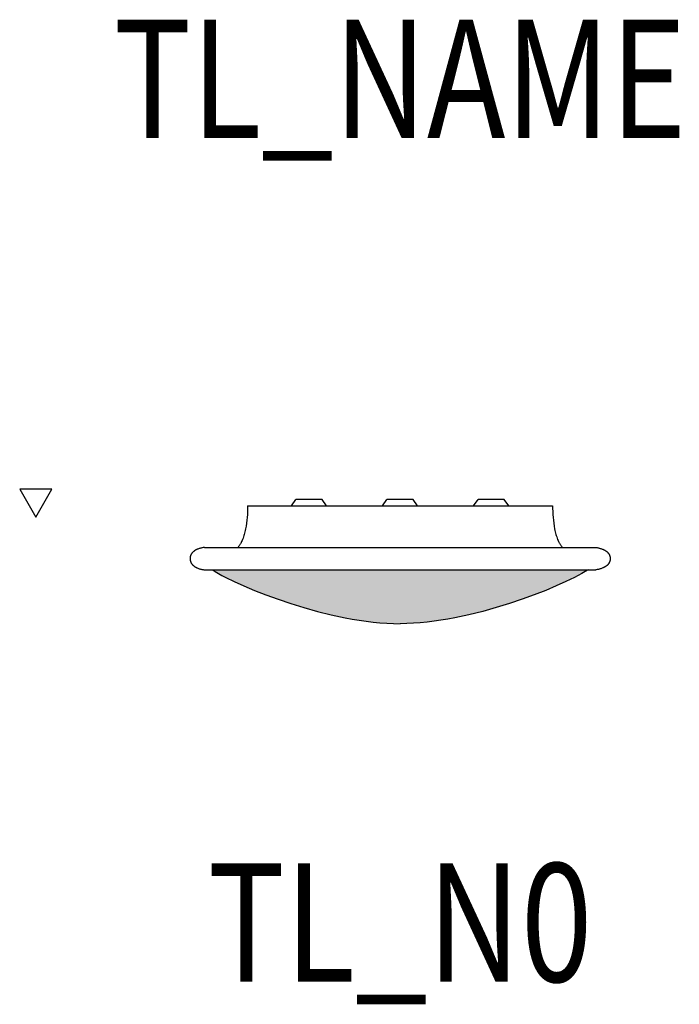
# Model space of a CAD drawing. Extents: x -0.321 to 0.236, y -0.427 to 0.405.
import ezdxf
from ezdxf.enums import TextEntityAlignment as Align

# ---------------------------------------------------------------- set-up
doc = ezdxf.new("R2010")
doc.units = 0
for name, color, linetype in [('TL_2D', 150, 'Continuous'), ('TL_CONST', 40, 'Continuous'), ('TL_NAME', 150, 'Continuous'), ('TL_NR', 150, 'Continuous'), ('TL_SOLID', 51, 'Continuous')]:
    doc.layers.add(name, color=color, linetype=linetype)
doc.styles.add('THORN', font='romans.shx', dxfattribs={"width": 0.8, "height": 0.1})

msp = doc.modelspace()

# ---------------------------------------------------------------- hatches: boundary and pattern name
at = {"layer": 'TL_CONST'}
h = msp.add_hatch(dxfattribs=at)
h.set_pattern_fill('ANSI31', color=256)
h.set_pattern_definition([(45, (-0.25784, -0.39915), (-0.08839, 0.08839), [])])
h.paths.add_polyline_path([(-0.30784, -0.01485), (-0.29425, 0.0087), (-0.32144, 0.0087)])
at = {"layer": 'TL_SOLID', "transparency": 33554610}
h = msp.add_hatch(color=256, dxfattribs=at)
h.dxf.hatch_style = 1
h.paths.add_polyline_path([(-0.01127, -0.10466), (-0.00559, -0.10491), (0, -0.105), (0.00559, -0.10491), (0.01127, -0.10466), (0.01701, -0.10424), (0.02281, -0.10367), (0.02865, -0.10296), (0.03453, -0.10211), (0.04043, -0.10113), (0.04634, -0.10003), (0.05812, -0.09751), (0.06979, -0.09462), (0.08125, -0.09141), (0.0924, -0.08796), (0.10315, -0.08433), (0.11338, -0.08059), (0.12302, -0.0768), (0.13195, -0.07303), (0.14009, -0.06935), (0.14733, -0.06583), (0.15058, -0.06415), (0.15357, -0.06253), (0.15629, -0.06098), (0.15885, -0.05944), (-0.15885, -0.05944), (-0.15629, -0.06098), (-0.15357, -0.06253), (-0.15058, -0.06415), (-0.14733, -0.06583), (-0.14009, -0.06935), (-0.13195, -0.07303), (-0.12302, -0.0768), (-0.11338, -0.08059), (-0.10315, -0.08433), (-0.0924, -0.08796), (-0.08125, -0.09141), (-0.06979, -0.09462), (-0.05812, -0.09751), (-0.04634, -0.10003), (-0.04043, -0.10113), (-0.03453, -0.10211), (-0.02865, -0.10296), (-0.02281, -0.10367), (-0.01701, -0.10424)])

# ---------------------------------------------------------------- linework, layer by layer
at = {"layer": 'TL_2D', "color": 0}
for points in [[(-0.09179, -0.00531), (-0.08803, 0)], [(-0.06585, 0), (-0.08803, 0)], [(-0.06211, -0.00528), (-0.06585, 0)], [(-0.01485, -0.00531), (-0.01109, 0)], [(0.01109, 0), (-0.01109, 0)], [(0.01483, -0.00528), (0.01109, 0)], [(0.06209, -0.00531), (0.06585, 0)], [(0.08803, 0), (0.06585, 0)], [(0.09177, -0.00528), (0.08803, 0)], [(-0.12884, -0.00531), (-0.12886, -0.00772), (-0.12893, -0.01017), (-0.12905, -0.01264), (-0.12923, -0.01513), (-0.12947, -0.01762), (-0.12977, -0.02009), (-0.13014, -0.02252), (-0.13057, -0.02492), (-0.13082, -0.02609), (-0.13109, -0.02724), (-0.13137, -0.02838), (-0.13168, -0.02949), (-0.132, -0.03059), (-0.13235, -0.03165), (-0.13272, -0.03269), (-0.13311, -0.03371), (-0.13353, -0.03469), (-0.13397, -0.03564), (-0.13419, -0.0361), (-0.13443, -0.03655), (-0.13467, -0.037), (-0.13491, -0.03743), (-0.13516, -0.03786), (-0.13542, -0.03827), (-0.13568, -0.03868), (-0.13595, -0.03908), (-0.13623, -0.03946), (-0.13651, -0.03984), (-0.1368, -0.0402), (-0.1371, -0.04055)], [(-0.12884, -0.00531), (0.12884, -0.00531)], [(0.12884, -0.00531), (0.12886, -0.00772), (0.12893, -0.01017), (0.12905, -0.01264), (0.12923, -0.01513), (0.12947, -0.01762), (0.12977, -0.02009), (0.13014, -0.02252), (0.13057, -0.02492), (0.13082, -0.02609), (0.13109, -0.02724), (0.13137, -0.02838), (0.13168, -0.02949), (0.132, -0.03059), (0.13235, -0.03165), (0.13272, -0.03269), (0.13311, -0.03371), (0.13353, -0.03469), (0.13397, -0.03564), (0.13419, -0.0361), (0.13443, -0.03655), (0.13467, -0.037), (0.13491, -0.03743), (0.13516, -0.03786), (0.13542, -0.03827), (0.13568, -0.03868), (0.13595, -0.03908), (0.13623, -0.03946), (0.13651, -0.03984), (0.1368, -0.0402), (0.1371, -0.04055)], [(-0.16524, -0.04055), (-0.16538, -0.04057), (-0.16577, -0.04062), (-0.16637, -0.04071), (-0.16715, -0.04085), (-0.1676, -0.04094), (-0.16808, -0.04105), (-0.16859, -0.04118), (-0.16912, -0.04133), (-0.16967, -0.04149), (-0.17023, -0.04168), (-0.1708, -0.04189), (-0.17137, -0.04213), (-0.17166, -0.04225), (-0.17194, -0.04238), (-0.17223, -0.04252), (-0.17251, -0.04267), (-0.17279, -0.04282), (-0.17307, -0.04298), (-0.17335, -0.04315), (-0.17362, -0.04332), (-0.17389, -0.0435), (-0.17415, -0.04369), (-0.17441, -0.04388), (-0.17466, -0.04409), (-0.1749, -0.0443), (-0.17514, -0.04452), (-0.17525, -0.04463), (-0.17536, -0.04474), (-0.17548, -0.04486), (-0.17558, -0.04498), (-0.17569, -0.0451), (-0.1758, -0.04522), (-0.1759, -0.04535), (-0.176, -0.04547), (-0.17609, -0.0456), (-0.17619, -0.04574), (-0.17628, -0.04587), (-0.17637, -0.04601), (-0.17645, -0.04614), (-0.17654, -0.04629), (-0.17662, -0.04643), (-0.1767, -0.04657), (-0.17677, -0.04672), (-0.17684, -0.04687), (-0.17691, -0.04702), (-0.17697, -0.04718), (-0.17703, -0.04734), (-0.17709, -0.0475), (-0.17715, -0.04766), (-0.1772, -0.04782), (-0.17724, -0.04799), (-0.17729, -0.04816), (-0.17733, -0.04833), (-0.17736, -0.04851), (-0.17739, -0.04868), (-0.17742, -0.04886), (-0.17745, -0.04904), (-0.17746, -0.04923), (-0.17748, -0.04942), (-0.17749, -0.04961), (-0.1775, -0.0498), (-0.1775, -0.05), (-0.1775, -0.05019), (-0.17749, -0.05038), (-0.17748, -0.05057), (-0.17746, -0.05076), (-0.17745, -0.05095), (-0.17742, -0.05113), (-0.17739, -0.05131), (-0.17736, -0.05149), (-0.17733, -0.05166), (-0.17729, -0.05183), (-0.17724, -0.052), (-0.1772, -0.05217), (-0.17715, -0.05233), (-0.17709, -0.05249), (-0.17703, -0.05265), (-0.17697, -0.05281), (-0.17691, -0.05297), (-0.17684, -0.05312), (-0.17677, -0.05327), (-0.1767, -0.05342), (-0.17662, -0.05356), (-0.17654, -0.05371), (-0.17645, -0.05385), (-0.17637, -0.05398), (-0.17628, -0.05412), (-0.17619, -0.05425), (-0.17609, -0.05439), (-0.176, -0.05452), (-0.1759, -0.05464), (-0.1758, -0.05477), (-0.17569, -0.05489), (-0.17558, -0.05501), (-0.17548, -0.05513), (-0.17536, -0.05525), (-0.17525, -0.05536), (-0.17514, -0.05548), (-0.1749, -0.05569), (-0.17466, -0.05591), (-0.17441, -0.05611), (-0.17415, -0.0563), (-0.17389, -0.05649), (-0.17362, -0.05667), (-0.17335, -0.05685), (-0.17307, -0.05701), (-0.17279, -0.05717), (-0.17251, -0.05732), (-0.17223, -0.05747), (-0.17194, -0.05761), (-0.17166, -0.05774), (-0.17137, -0.05786), (-0.1708, -0.0581), (-0.17023, -0.05831), (-0.16967, -0.0585), (-0.16912, -0.05866), (-0.16859, -0.05881), (-0.16808, -0.05894), (-0.1676, -0.05905), (-0.16715, -0.05914), (-0.16637, -0.05928), (-0.16577, -0.05938), (-0.16538, -0.05942), (-0.16524, -0.05944)], [(-0.16524, -0.04055), (0.16524, -0.04055)], [(0.16524, -0.04055), (0.16538, -0.04057), (0.16577, -0.04062), (0.16637, -0.04071), (0.16715, -0.04085), (0.1676, -0.04094), (0.16808, -0.04105), (0.16859, -0.04118), (0.16912, -0.04133), (0.16967, -0.04149), (0.17023, -0.04168), (0.1708, -0.04189), (0.17137, -0.04213), (0.17166, -0.04225), (0.17194, -0.04238), (0.17223, -0.04252), (0.17251, -0.04267), (0.17279, -0.04282), (0.17307, -0.04298), (0.17335, -0.04315), (0.17362, -0.04332), (0.17389, -0.0435), (0.17415, -0.04369), (0.17441, -0.04388), (0.17466, -0.04409), (0.1749, -0.0443), (0.17514, -0.04452), (0.17525, -0.04463), (0.17536, -0.04474), (0.17548, -0.04486), (0.17558, -0.04498), (0.17569, -0.0451), (0.1758, -0.04522), (0.1759, -0.04535), (0.176, -0.04547), (0.17609, -0.0456), (0.17619, -0.04574), (0.17628, -0.04587), (0.17637, -0.04601), (0.17645, -0.04614), (0.17654, -0.04629), (0.17662, -0.04643), (0.1767, -0.04657), (0.17677, -0.04672), (0.17684, -0.04687), (0.17691, -0.04702), (0.17697, -0.04718), (0.17703, -0.04734), (0.17709, -0.0475), (0.17715, -0.04766), (0.1772, -0.04782), (0.17724, -0.04799), (0.17729, -0.04816), (0.17733, -0.04833), (0.17736, -0.04851), (0.17739, -0.04868), (0.17742, -0.04886), (0.17745, -0.04904), (0.17746, -0.04923), (0.17748, -0.04942), (0.17749, -0.04961), (0.1775, -0.0498), (0.1775, -0.05), (0.1775, -0.05019), (0.17749, -0.05038), (0.17748, -0.05057), (0.17746, -0.05076), (0.17745, -0.05095), (0.17742, -0.05113), (0.17739, -0.05131), (0.17736, -0.05149), (0.17733, -0.05166), (0.17729, -0.05183), (0.17724, -0.052), (0.1772, -0.05217), (0.17715, -0.05233), (0.17709, -0.05249), (0.17703, -0.05265), (0.17697, -0.05281), (0.17691, -0.05297), (0.17684, -0.05312), (0.17677, -0.05327), (0.1767, -0.05342), (0.17662, -0.05356), (0.17654, -0.05371), (0.17645, -0.05385), (0.17637, -0.05398), (0.17628, -0.05412), (0.17619, -0.05425), (0.17609, -0.05439), (0.176, -0.05452), (0.1759, -0.05464), (0.1758, -0.05477), (0.17569, -0.05489), (0.17558, -0.05501), (0.17548, -0.05513), (0.17536, -0.05525), (0.17525, -0.05536), (0.17514, -0.05548), (0.1749, -0.05569), (0.17466, -0.05591), (0.17441, -0.05611), (0.17415, -0.0563), (0.17389, -0.05649), (0.17362, -0.05667), (0.17335, -0.05685), (0.17307, -0.05701), (0.17279, -0.05717), (0.17251, -0.05732), (0.17223, -0.05747), (0.17194, -0.05761), (0.17166, -0.05774), (0.17137, -0.05786), (0.1708, -0.0581), (0.17023, -0.05831), (0.16967, -0.0585), (0.16912, -0.05866), (0.16859, -0.05881), (0.16808, -0.05894), (0.1676, -0.05905), (0.16715, -0.05914), (0.16637, -0.05928), (0.16577, -0.05938), (0.16538, -0.05942), (0.16524, -0.05944)], [(-0.16524, -0.05944), (0.16524, -0.05944)], [(-0.15885, -0.05944), (-0.15629, -0.06098), (-0.15357, -0.06253), (-0.15058, -0.06415), (-0.14733, -0.06583), (-0.14009, -0.06935), (-0.13195, -0.07303), (-0.12302, -0.0768), (-0.11338, -0.08059), (-0.10315, -0.08433), (-0.0924, -0.08796), (-0.08125, -0.09141), (-0.06979, -0.09462), (-0.05812, -0.09751), (-0.04634, -0.10003), (-0.04043, -0.10113), (-0.03453, -0.10211), (-0.02865, -0.10296), (-0.02281, -0.10367), (-0.01701, -0.10424), (-0.01127, -0.10466), (-0.00559, -0.10491), (0, -0.105)], [(0.15885, -0.05944), (0.15629, -0.06098), (0.15357, -0.06253), (0.15058, -0.06415), (0.14733, -0.06583), (0.14009, -0.06935), (0.13195, -0.07303), (0.12302, -0.0768), (0.11338, -0.08059), (0.10315, -0.08433), (0.0924, -0.08796), (0.08125, -0.09141), (0.06979, -0.09462), (0.05812, -0.09751), (0.04634, -0.10003), (0.04043, -0.10113), (0.03453, -0.10211), (0.02865, -0.10296), (0.02281, -0.10367), (0.01701, -0.10424), (0.01127, -0.10466), (0.00559, -0.10491), (0, -0.105)]]:
    msp.add_lwpolyline(points, dxfattribs=at)
at = {"layer": 'TL_CONST'}
msp.add_lwpolyline([(-0.30784, -0.01485), (-0.29425, 0.0087), (-0.32144, 0.0087)], close=True, dxfattribs=at)

# ---------------------------------------------------------------- texts
at = {"layer": 'TL_NAME', "style": 'THORN', "width": 0.8}
msp.add_attdef('TL_NAME', text='TL NOVN S (wall)', height=0.1, dxfattribs=at).set_placement((0, 0.27417), align=Align.BOTTOM_CENTER)
at = {"layer": 'TL_NR', "style": 'THORN', "width": 0.8}
msp.add_attdef('TL_N0', text='', height=0.1, dxfattribs=at).set_placement((0, -0.3075), align=Align.TOP_CENTER)

doc.saveas('drawing.dxf')
